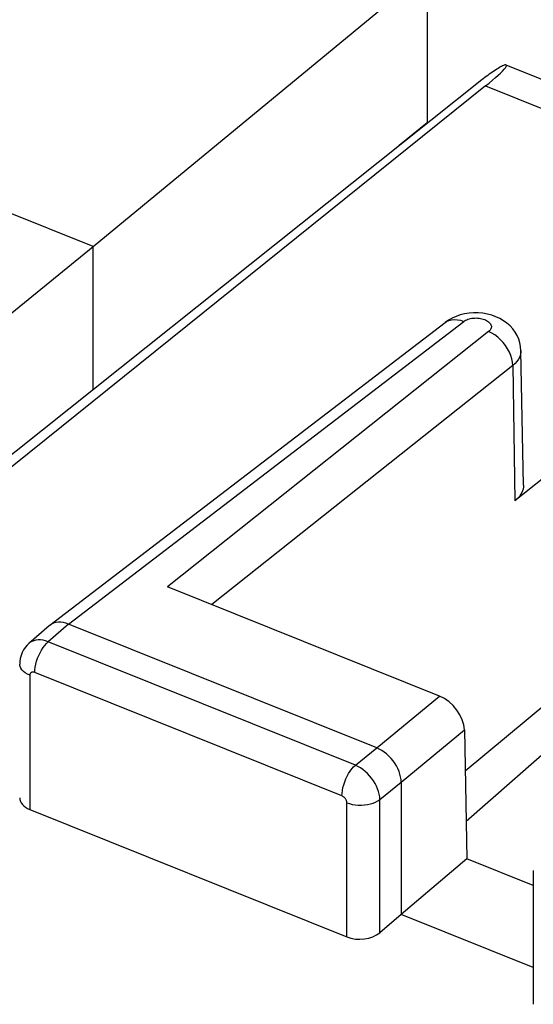
# Model space of a CAD drawing. Units: inches. Extents: x 79.4 to 130.8, y 119.2 to 177.9.
# Drawn here: x 107.7 to 112, y 162 to 170.2 of the extents above; entities that cross this region are included whole.
import ezdxf

# ---------------------------------------------------------------- set-up
doc = ezdxf.new("R2010")
doc.units = ezdxf.units.IN
doc.header["$MEASUREMENT"] = 0
for name, color, linetype in [('ASSI', 7, 'Continuous'), ('COPY_PUBLISH', 7, 'Continuous'), ('RACCORDO', 7, 'Continuous')]:
    doc.layers.add(name, color=color, linetype=linetype)

# ---------------------------------------------------------------- blocks, each defined once
blk = doc.blocks.new('block 168')
at = {"layer": 'ASSI', "color": 7, "lineweight": 25, "true_color": 0xffffff}
blk.add_lwpolyline([(111.3455, 167.7452), (111.3142, 167.7275), (111.2881, 167.7094)], dxfattribs=at)
blk = doc.blocks.new('block 180')
at = {"layer": 'ASSI', "color": 7, "lineweight": 25, "true_color": 0xffffff}
blk.add_lwpolyline([(107.9724, 165.1721), (107.8019, 165.0227)], dxfattribs=at)
blk = doc.blocks.new('block 181')
at = {"layer": 'ASSI', "color": 7, "lineweight": 25, "true_color": 0xffffff}
blk.add_lwpolyline([(108.1336, 165.1859), (107.9639, 165.0372)], dxfattribs=at)
blk = doc.blocks.new('block 183')
at = {"layer": 'ASSI', "color": 7, "lineweight": 25, "true_color": 0xffffff}
blk.add_lwpolyline([(107.9782, 165.1769), (107.9724, 165.1721)], dxfattribs=at)
blk = doc.blocks.new('block 184')
at = {"layer": 'ASSI', "color": 7, "lineweight": 25, "true_color": 0xffffff}
blk.add_lwpolyline([(111.6238, 169.6876), (106.4893, 165.5645)], dxfattribs=at)
blk = doc.blocks.new('block 185')
at = {"layer": 'ASSI', "color": 7, "lineweight": 25, "true_color": 0xffffff}
blk.add_lwpolyline([(111.651, 167.6324), (108.9614, 165.4983)], dxfattribs=at)
blk = doc.blocks.new('block 186')
at = {"layer": 'ASSI', "color": 7, "lineweight": 25, "true_color": 0xffffff}
blk.add_lwpolyline([(111.8532, 167.3487), (109.333, 165.3491)], dxfattribs=at)
blk = doc.blocks.new('block 187')
at = {"layer": 'ASSI', "color": 7, "lineweight": 25, "true_color": 0xffffff}
blk.add_lwpolyline([(107.9782, 165.1769), (111.2881, 167.7094)], dxfattribs=at)
blk = doc.blocks.new('block 188')
at = {"layer": 'ASSI', "color": 7, "lineweight": 25, "true_color": 0xffffff}
blk.add_lwpolyline([(108.1336, 165.1859), (111.4425, 167.7177)], dxfattribs=at)
blk = doc.blocks.new('block 189')
at = {"layer": 'ASSI', "color": 7, "lineweight": 25, "true_color": 0xffffff}
blk.add_lwpolyline([(111.4425, 167.7177), (111.4502, 167.723), (111.4586, 167.7278), (111.4677, 167.732), (111.4776, 167.7358), (111.4882, 167.7391), (111.4992, 167.7418), (111.5107, 167.7439), (111.5226, 167.7454), (111.5345, 167.7463), (111.5466, 167.7464), (111.5588, 167.746), (111.5708, 167.7449), (111.5825, 167.7432), (111.594, 167.7408), (111.605, 167.7379), (111.6154, 167.7344), (111.6254, 167.7304), (111.6345, 167.7258), (111.6429, 167.7208), (111.6504, 167.7154), (111.657, 167.7096), (111.6625, 167.7036), (111.667, 167.6972), (111.6705, 167.6906), (111.6728, 167.6839), (111.674, 167.6771), (111.6741, 167.6703), (111.6729, 167.6636), (111.6707, 167.6568), (111.6674, 167.6503), (111.663, 167.6441), (111.6575, 167.6381), (111.651, 167.6324)], dxfattribs=at)
blk = doc.blocks.new('block 190')
at = {"layer": 'ASSI', "color": 7, "lineweight": 25, "true_color": 0xffffff}
blk.add_lwpolyline([(111.2881, 167.7094), (111.2988, 167.7167), (111.3189, 167.7262), (111.3411, 167.7321), (111.365, 167.7341), (111.3901, 167.7324), (111.4161, 167.7269), (111.4425, 167.7177)], dxfattribs=at)
blk = doc.blocks.new('block 212')
at = {"layer": 'ASSI', "color": 7, "lineweight": 25, "true_color": 0xffffff}
blk.add_lwpolyline([(107.8022, 165.023), (107.7879, 165.0093), (107.7716, 164.9903), (107.7574, 164.9694), (107.7456, 164.947), (107.7364, 164.9231), (107.7297, 164.898), (107.7259, 164.8721), (107.725, 164.8505)], dxfattribs=at)
blk = doc.blocks.new('block 213')
at = {"layer": 'ASSI', "color": 7, "lineweight": 25, "true_color": 0xffffff}
blk.add_lwpolyline([(112.4926, 164.8175), (111.4546, 163.9539)], dxfattribs=at)
blk = doc.blocks.new('block 214')
at = {"layer": 'ASSI', "color": 7, "lineweight": 25, "true_color": 0xffffff}
blk.add_lwpolyline([(110.714, 164.1496), (111.2399, 164.5833)], dxfattribs=at)
blk = doc.blocks.new('block 215')
at = {"layer": 'ASSI', "color": 7, "lineweight": 25, "true_color": 0xffffff}
blk.add_lwpolyline([(110.9188, 163.8626), (111.4483, 164.2993)], dxfattribs=at)
blk = doc.blocks.new('block 217')
at = {"layer": 'ASSI', "color": 7, "lineweight": 25, "true_color": 0xffffff}
blk.add_lwpolyline([(110.5357, 164.0043), (110.714, 164.1496)], dxfattribs=at)
blk = doc.blocks.new('block 218')
at = {"layer": 'ASSI', "color": 7, "lineweight": 25, "true_color": 0xffffff}
blk.add_lwpolyline([(110.7404, 163.7174), (110.9188, 163.8626)], dxfattribs=at)
blk = doc.blocks.new('block 221')
at = {"layer": 'ASSI', "color": 7, "lineweight": 25, "true_color": 0xffffff}
blk.add_lwpolyline([(112.4782, 166.6986), (111.872, 166.2177)], dxfattribs=at)
blk = doc.blocks.new('block 244')
at = {"layer": 'ASSI', "color": 7, "lineweight": 25, "true_color": 0xffffff}
blk.add_lwpolyline([(110.9188, 162.7567), (110.7404, 162.6028)], dxfattribs=at)
blk = doc.blocks.new('block 245')
at = {"layer": 'ASSI', "color": 7, "lineweight": 25, "true_color": 0xffffff}
blk.add_lwpolyline([(111.4678, 163.2222), (110.9188, 162.7567)], dxfattribs=at)
blk = doc.blocks.new('block 365')
at = {"layer": 'ASSI', "color": 7, "lineweight": 25, "true_color": 0xffffff}
blk.add_lwpolyline([(107.8102, 164.7566), (107.8102, 163.6336)], dxfattribs=at)
blk = doc.blocks.new('block 366')
at = {"layer": 'ASSI', "color": 7, "lineweight": 25, "true_color": 0xffffff}
blk.add_lwpolyline([(107.8512, 164.7811), (107.8522, 164.803), (107.855, 164.8262), (107.8597, 164.8501), (107.8662, 164.8745), (107.8744, 164.8989), (107.8841, 164.9229), (107.8952, 164.946), (107.9074, 164.968), (107.9206, 164.9885), (107.9346, 165.007), (107.9491, 165.0234), (107.9639, 165.0372)], dxfattribs=at)
blk = doc.blocks.new('block 371')
at = {"layer": 'ASSI', "color": 7, "lineweight": 25, "true_color": 0xffffff}
blk.add_lwpolyline([(110.7404, 163.7174), (110.7391, 163.7391), (110.7355, 163.7614), (110.7298, 163.7842), (110.722, 163.8072), (110.7122, 163.8302), (110.7005, 163.8528), (110.6869, 163.8748), (110.6718, 163.8961), (110.6552, 163.9163), (110.6373, 163.9352), (110.6182, 163.9527), (110.5984, 163.9685), (110.5778, 163.9825), (110.5569, 163.9945), (110.5357, 164.0043)], dxfattribs=at)
blk = doc.blocks.new('block 372')
at = {"layer": 'ASSI', "color": 7, "lineweight": 25, "true_color": 0xffffff}
blk.add_lwpolyline([(110.4639, 163.6908), (110.4636, 163.6953), (110.4629, 163.6998), (110.4619, 163.7043), (110.4603, 163.7089), (110.4584, 163.7135), (110.456, 163.718), (110.4534, 163.7224), (110.4503, 163.7267), (110.447, 163.7307), (110.4434, 163.7345), (110.4396, 163.738), (110.4356, 163.7411), (110.4315, 163.7439), (110.4273, 163.7462), (110.4229, 163.7482)], dxfattribs=at)
blk = doc.blocks.new('block 373')
at = {"layer": 'ASSI', "color": 7, "lineweight": 25, "true_color": 0xffffff}
blk.add_lwpolyline([(110.9188, 163.8626), (110.9177, 163.8843), (110.9144, 163.9067), (110.9088, 163.9296), (110.9011, 163.9529), (110.8912, 163.9762), (110.8795, 163.999), (110.8661, 164.0209), (110.8512, 164.0418), (110.8347, 164.0618), (110.8167, 164.0808), (110.7973, 164.0984), (110.7771, 164.1143), (110.7564, 164.1281), (110.7353, 164.1399), (110.714, 164.1496)], dxfattribs=at)
blk = doc.blocks.new('block 374')
at = {"layer": 'ASSI', "color": 7, "lineweight": 25, "true_color": 0xffffff}
blk.add_lwpolyline([(111.4483, 164.2993), (111.4678, 163.2222)], dxfattribs=at)
blk = doc.blocks.new('block 375')
at = {"layer": 'ASSI', "color": 7, "lineweight": 25, "true_color": 0xffffff}
blk.add_lwpolyline([(110.4639, 162.5678), (110.4639, 163.6908)], dxfattribs=at)
blk = doc.blocks.new('block 376')
at = {"layer": 'ASSI', "color": 7, "lineweight": 25, "true_color": 0xffffff}
blk.add_lwpolyline([(110.7404, 162.6028), (110.7404, 163.7174)], dxfattribs=at)
blk = doc.blocks.new('block 377')
at = {"layer": 'ASSI', "color": 7, "lineweight": 25, "true_color": 0xffffff}
blk.add_lwpolyline([(110.9188, 163.8626), (110.9188, 162.7567)], dxfattribs=at)
blk = doc.blocks.new('block 378')
at = {"layer": 'ASSI', "color": 7, "lineweight": 25, "true_color": 0xffffff}
blk.add_lwpolyline([(111.9216, 167.4723), (111.9213, 167.4609), (111.9181, 167.441), (111.9115, 167.4213), (111.9016, 167.4021), (111.8885, 167.3835), (111.8723, 167.3656), (111.8532, 167.3487)], dxfattribs=at)
blk = doc.blocks.new('block 379')
at = {"layer": 'ASSI', "color": 7, "lineweight": 25, "true_color": 0xffffff}
blk.add_lwpolyline([(111.9437, 166.3472), (111.9433, 166.3346), (111.9397, 166.3136), (111.9325, 166.2927), (111.9222, 166.2726), (111.9087, 166.2535), (111.892, 166.2352), (111.872, 166.2177)], dxfattribs=at)
blk = doc.blocks.new('block 380')
at = {"layer": 'ASSI', "color": 7, "lineweight": 25, "true_color": 0xffffff}
blk.add_lwpolyline([(110.4229, 163.7482), (110.4239, 163.7702), (110.4267, 163.7933), (110.4315, 163.8173), (110.4379, 163.8416), (110.4461, 163.866), (110.4558, 163.89), (110.4669, 163.9132), (110.4791, 163.9352), (110.4923, 163.9556), (110.5063, 163.9742), (110.5208, 163.9905), (110.5356, 164.0044)], dxfattribs=at)
blk = doc.blocks.new('block 389')
at = {"layer": 'ASSI', "color": 7, "lineweight": 25, "true_color": 0xffffff}
blk.add_lwpolyline([(111.9216, 167.4725), (111.9189, 167.5066), (111.9127, 167.5382), (111.903, 167.5692), (111.8899, 167.5991), (111.8734, 167.6278), (111.8536, 167.6549), (111.8308, 167.6801), (111.8051, 167.703), (111.7765, 167.7237), (111.7454, 167.7419), (111.7124, 167.7571), (111.6774, 167.7696), (111.6406, 167.7792), (111.6032, 167.7857), (111.565, 167.7891), (111.526, 167.7894)], dxfattribs=at)
blk = doc.blocks.new('block 390')
at = {"layer": 'ASSI', "color": 7, "lineweight": 25, "true_color": 0xffffff}
blk.add_lwpolyline([(111.8532, 167.3487), (111.8512, 167.3762), (111.8457, 167.4044), (111.8371, 167.433), (111.8253, 167.4615), (111.8105, 167.4894), (111.7931, 167.5163), (111.7733, 167.5416), (111.7515, 167.565), (111.7279, 167.5861), (111.703, 167.6046), (111.6773, 167.6201), (111.651, 167.6324)], dxfattribs=at)
blk = doc.blocks.new('block 394')
at = {"layer": 'ASSI', "color": 7, "lineweight": 25, "true_color": 0xffffff}
blk.add_lwpolyline([(111.9437, 166.3472), (111.9216, 167.4723)], dxfattribs=at)
blk = doc.blocks.new('block 395')
at = {"layer": 'ASSI', "color": 7, "lineweight": 25, "true_color": 0xffffff}
blk.add_lwpolyline([(111.8532, 167.3487), (111.872, 166.2177)], dxfattribs=at)
blk = doc.blocks.new('block 398')
at = {"layer": 'ASSI', "color": 7, "lineweight": 25, "true_color": 0xffffff}
blk.add_lwpolyline([(112.0255, 163.1234), (112.0255, 162.004)], dxfattribs=at)
blk = doc.blocks.new('block 511')
at = {"layer": 'ASSI', "color": 7, "lineweight": 25, "true_color": 0xffffff}
blk.add_lwpolyline([(107.9639, 165.0372), (107.9423, 165.0445), (107.921, 165.0495), (107.9001, 165.0522), (107.88, 165.0524), (107.8608, 165.0503), (107.8428, 165.0458), (107.8261, 165.039), (107.8109, 165.0299), (107.8022, 165.0231)], dxfattribs=at)
blk = doc.blocks.new('block 513')
at = {"layer": 'ASSI', "color": 7, "lineweight": 25, "true_color": 0xffffff}
blk.add_lwpolyline([(107.8512, 164.7811), (107.8468, 164.7826), (107.8426, 164.7836), (107.8385, 164.7842), (107.8346, 164.7842), (107.8307, 164.7838), (107.8271, 164.7829), (107.8238, 164.7816), (107.8208, 164.7797), (107.8181, 164.7775), (107.8157, 164.7749), (107.8138, 164.7718), (107.8122, 164.7684), (107.8112, 164.7648), (107.8105, 164.7608), (107.8102, 164.7566)], dxfattribs=at)
blk = doc.blocks.new('block 522')
at = {"layer": 'ASSI', "color": 7, "lineweight": 25, "true_color": 0xffffff}
blk.add_lwpolyline([(110.4639, 163.6908), (110.486, 163.6831), (110.5096, 163.6771), (110.5344, 163.6729), (110.56, 163.6706), (110.5858, 163.6702), (110.6116, 163.6717), (110.6368, 163.675), (110.661, 163.6803), (110.6838, 163.6873), (110.7049, 163.6959), (110.7239, 163.706), (110.7404, 163.7174)], dxfattribs=at)
blk = doc.blocks.new('block 554')
at = {"layer": 'ASSI', "color": 7, "lineweight": 25, "true_color": 0xffffff}
blk.add_lwpolyline([(107.8102, 163.6336), (110.4639, 162.5678)], dxfattribs=at)
blk = doc.blocks.new('block 561')
at = {"layer": 'ASSI', "color": 7, "lineweight": 25, "true_color": 0xffffff}
blk.add_lwpolyline([(112.0255, 162.3122), (110.9188, 162.7567)], dxfattribs=at)
blk = doc.blocks.new('block 572')
at = {"layer": 'ASSI', "color": 7, "lineweight": 25, "true_color": 0xffffff}
blk.add_lwpolyline([(112.0255, 162.9982), (111.4678, 163.2222)], dxfattribs=at)
blk = doc.blocks.new('block 575')
at = {"layer": 'ASSI', "color": 7, "lineweight": 25, "true_color": 0xffffff}
blk.add_lwpolyline([(110.4229, 163.7482), (107.8512, 164.7811)], dxfattribs=at)
blk = doc.blocks.new('block 581')
at = {"layer": 'ASSI', "color": 7, "lineweight": 25, "true_color": 0xffffff}
blk.add_lwpolyline([(110.5357, 164.0043), (107.9639, 165.0372)], dxfattribs=at)
blk = doc.blocks.new('block 585')
at = {"layer": 'ASSI', "color": 7, "lineweight": 25, "true_color": 0xffffff}
blk.add_lwpolyline([(110.714, 164.1496), (108.1336, 165.1859)], dxfattribs=at)
blk = doc.blocks.new('block 609')
at = {"layer": 'ASSI', "color": 7, "lineweight": 25, "true_color": 0xffffff}
blk.add_lwpolyline([(107.8102, 164.7566), (107.7901, 164.7659), (107.7721, 164.7766), (107.7568, 164.7885), (107.7442, 164.8015), (107.7347, 164.8153), (107.7283, 164.8296), (107.7253, 164.8444), (107.725, 164.8505)], dxfattribs=at)
blk = doc.blocks.new('block 623')
at = {"layer": 'ASSI', "color": 7, "lineweight": 25, "true_color": 0xffffff}
blk.add_lwpolyline([(111.526, 167.7894), (111.4878, 167.7866), (111.4504, 167.7807), (111.4136, 167.7717), (111.3785, 167.7598), (111.3455, 167.7452)], dxfattribs=at)
blk = doc.blocks.new('block 641')
at = {"layer": 'ASSI', "color": 7, "lineweight": 25, "true_color": 0xffffff}
blk.add_lwpolyline([(108.1336, 165.1859), (108.1124, 165.1933), (108.0913, 165.1985), (108.0706, 165.2013), (108.0504, 165.2016), (108.031, 165.1995), (108.013, 165.195), (107.9965, 165.1883), (107.9816, 165.1794), (107.9782, 165.1769)], dxfattribs=at)
blk = doc.blocks.new('block 655')
at = {"layer": 'ASSI', "color": 7, "lineweight": 25, "true_color": 0xffffff}
blk.add_lwpolyline([(111.2399, 164.5833), (108.9614, 165.4983)], dxfattribs=at)
blk = doc.blocks.new('block 696')
at = {"layer": 'ASSI', "color": 7, "lineweight": 25, "true_color": 0xffffff}
blk.add_lwpolyline([(111.6238, 169.6876), (114.8868, 168.3771)], dxfattribs=at)
blk = doc.blocks.new('block 700')
at = {"layer": 'ASSI', "color": 7, "lineweight": 25, "true_color": 0xffffff}
blk.add_lwpolyline([(111.7948, 169.8653), (115.252, 168.4768)], dxfattribs=at)
blk = doc.blocks.new('block 743')
at = {"layer": 'ASSI', "color": 7, "lineweight": 25, "true_color": 0xffffff}
blk.add_open_spline([(111.4483, 164.2993), (111.4463, 164.4107), (111.353, 164.5378), (111.2399, 164.5833)], degree=3, dxfattribs=at)
blk = doc.blocks.new('block 786')
at = {"layer": 'ASSI', "color": 7, "lineweight": 25, "true_color": 0xffffff}
blk.add_open_spline([(107.725, 163.7312), (107.725, 163.6915), (107.7568, 163.655), (107.8102, 163.6336)], degree=3, dxfattribs=at)
blk = doc.blocks.new('block 787')
at = {"layer": 'ASSI', "color": 7, "lineweight": 25, "true_color": 0xffffff}
blk.add_open_spline([(110.4639, 162.5678), (110.5532, 162.5319), (110.6763, 162.5475), (110.7404, 162.6028)], degree=3, dxfattribs=at)
blk = doc.blocks.new('block 834')
at = {"layer": 'COPY_PUBLISH', "color": 7, "lineweight": 25, "true_color": 0xffffff}
blk.add_lwpolyline([(108.3396, 168.3439), (111.136, 170.6504)], dxfattribs=at)
blk = doc.blocks.new('block 836')
at = {"layer": 'COPY_PUBLISH', "color": 7, "lineweight": 25, "true_color": 0xffffff}
blk.add_lwpolyline([(106.1598, 166.57), (108.3396, 168.3439)], dxfattribs=at)
blk = doc.blocks.new('block 837')
at = {"layer": 'COPY_PUBLISH', "color": 7, "lineweight": 25, "true_color": 0xffffff}
blk.add_lwpolyline([(111.136, 169.3807), (110.9028, 169.1884)], dxfattribs=at)
blk = doc.blocks.new('block 846')
at = {"layer": 'COPY_PUBLISH', "color": 7, "lineweight": 25, "true_color": 0xffffff}
blk.add_lwpolyline([(111.4621, 163.537), (112.6401, 164.5688)], dxfattribs=at)
blk = doc.blocks.new('block 868')
at = {"layer": 'COPY_PUBLISH', "color": 7, "lineweight": 25, "true_color": 0xffffff}
blk.add_lwpolyline([(108.3396, 167.1465), (108.3396, 168.3439)], dxfattribs=at)
blk = doc.blocks.new('block 872')
at = {"layer": 'COPY_PUBLISH', "color": 7, "lineweight": 25, "true_color": 0xffffff}
blk.add_lwpolyline([(111.136, 170.6504), (111.136, 169.3807)], dxfattribs=at)
blk = doc.blocks.new('block 910')
at = {"layer": 'COPY_PUBLISH', "color": 7, "lineweight": 25, "true_color": 0xffffff}
blk.add_lwpolyline([(108.3396, 168.3439), (103.8342, 170.1533)], dxfattribs=at)
blk = doc.blocks.new('block 913')
at = {"layer": 'COPY_PUBLISH', "color": 7, "lineweight": 25, "true_color": 0xffffff}
blk.add_lwpolyline([(111.1414, 169.3785), (111.136, 169.3807)], dxfattribs=at)
blk = doc.blocks.new('block 1000')
at = {"color": 7, "lineweight": 25, "true_color": 0xffffff}
blk.add_lwpolyline([(108.3396, 168.3439), (111.136, 170.6504)], dxfattribs=at)
blk = doc.blocks.new('block 1003')
at = {"color": 7, "lineweight": 25, "true_color": 0xffffff}
blk.add_lwpolyline([(106.1598, 166.57), (108.3396, 168.3439)], dxfattribs=at)
blk = doc.blocks.new('block 1006')
at = {"color": 7, "lineweight": 25, "true_color": 0xffffff}
blk.add_lwpolyline([(111.136, 169.3807), (110.9028, 169.1884)], dxfattribs=at)
blk = doc.blocks.new('block 1017')
at = {"color": 7, "lineweight": 25, "true_color": 0xffffff}
blk.add_lwpolyline([(111.4621, 163.537), (112.6401, 164.5688)], dxfattribs=at)
blk = doc.blocks.new('block 1043')
at = {"color": 7, "lineweight": 25, "true_color": 0xffffff}
blk.add_lwpolyline([(108.3396, 167.1465), (108.3396, 168.3439)], dxfattribs=at)
blk = doc.blocks.new('block 1047')
at = {"color": 7, "lineweight": 25, "true_color": 0xffffff}
blk.add_lwpolyline([(111.136, 170.6504), (111.136, 169.3807)], dxfattribs=at)
blk = doc.blocks.new('block 1085')
at = {"color": 7, "lineweight": 25, "true_color": 0xffffff}
blk.add_lwpolyline([(108.3396, 168.3439), (103.8342, 170.1533)], dxfattribs=at)
blk = doc.blocks.new('block 1088')
at = {"color": 7, "lineweight": 25, "true_color": 0xffffff}
blk.add_lwpolyline([(111.1414, 169.3785), (111.136, 169.3807)], dxfattribs=at)
blk = doc.blocks.new('block 1161')
at = {"layer": 'RACCORDO', "color": 7, "lineweight": 25, "true_color": 0xffffff}
blk.add_lwpolyline([(111.6238, 169.6876), (111.6545, 169.7125), (111.6825, 169.7358), (111.7078, 169.7574), (111.7305, 169.7775), (111.7505, 169.796), (111.7672, 169.8126), (111.7808, 169.8272), (111.7912, 169.8399), (111.7977, 169.8501), (111.8001, 169.8577), (111.7985, 169.8628), (111.7963, 169.8644)], dxfattribs=at)
blk = doc.blocks.new('block 1400')
at = {"layer": 'RACCORDO', "color": 7, "lineweight": 25, "true_color": 0xffffff}
blk.add_lwpolyline([(111.793, 169.8654), (111.79, 169.8652), (111.7859, 169.8641), (111.7809, 169.8623), (111.7748, 169.8597), (111.7678, 169.8562), (111.7598, 169.852), (111.7508, 169.847), (111.741, 169.8413), (111.7305, 169.8349), (111.7193, 169.8279), (111.7075, 169.8204), (111.6953, 169.8123), (111.6826, 169.8037), (111.6694, 169.7946), (111.6564, 169.7855), (111.6435, 169.7762), (111.6308, 169.7669), (111.6184, 169.7576), (111.6064, 169.7485), (111.5948, 169.7395), (106.3991, 165.6008)], dxfattribs=at)
blk = doc.blocks.new('block 1401')
at = {"layer": 'RACCORDO', "color": 7, "lineweight": 25, "true_color": 0xffffff}
blk.add_lwpolyline([(111.7963, 169.8644), (111.793, 169.8654)], dxfattribs=at)

msp = doc.modelspace()

# ---------------------------------------------------------------- block references
for name in ['block 1000', 'block 1047', 'block 1085', 'block 1006', 'block 1088', 'block 1003', 'block 1043', 'block 1017']:
    msp.add_blockref(name, (0, 0))
at = {"layer": 'ASSI'}
for name in ['block 700', 'block 184', 'block 696', 'block 168', 'block 190', 'block 623', 'block 189', 'block 389', 'block 187', 'block 188', 'block 185', 'block 390', 'block 378', 'block 394', 'block 186', 'block 395', 'block 221', 'block 379', 'block 655', 'block 181', 'block 641', 'block 585', 'block 180', 'block 183', 'block 212', 'block 511', 'block 366', 'block 581', 'block 609', 'block 513', 'block 575', 'block 213', 'block 365', 'block 214', 'block 743', 'block 215', 'block 374', 'block 217', 'block 373', 'block 380', 'block 371', 'block 218', 'block 377', 'block 786', 'block 372', 'block 522', 'block 376', 'block 554', 'block 375', 'block 245', 'block 572', 'block 398', 'block 244', 'block 561', 'block 787']:
    msp.add_blockref(name, (0, 0), dxfattribs=at)
at = {"layer": 'COPY_PUBLISH'}
for name in ['block 834', 'block 872', 'block 910', 'block 837', 'block 913', 'block 836', 'block 868', 'block 846']:
    msp.add_blockref(name, (0, 0), dxfattribs=at)
at = {"layer": 'RACCORDO'}
for name in ['block 1400', 'block 1161', 'block 1401']:
    msp.add_blockref(name, (0, 0), dxfattribs=at)

doc.saveas('drawing.dxf')
